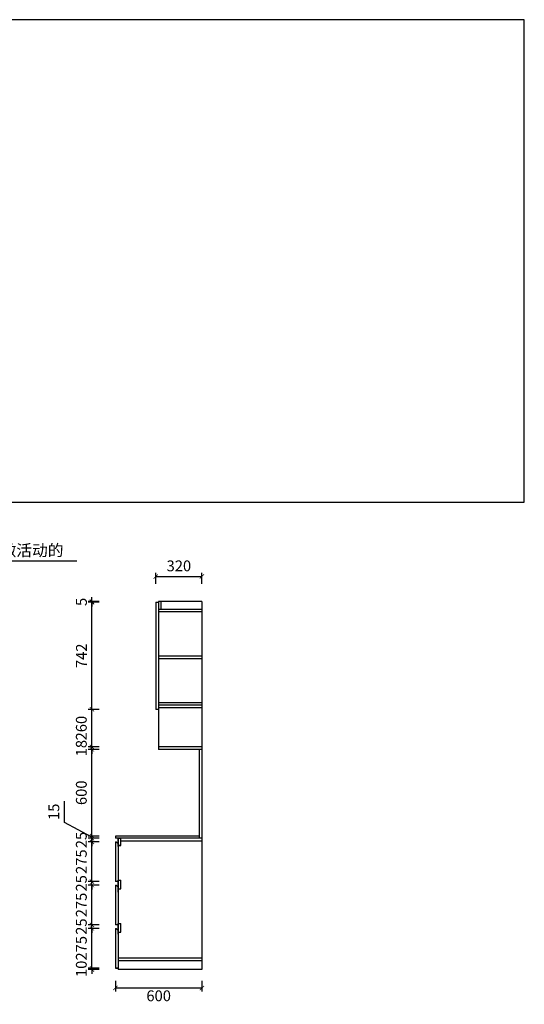
# Model space of a CAD drawing. Units: millimetres. Extents: x 332767 to 344414, y 56421 to 67261.
# Drawn here: x 340919 to 344414, y 60439 to 67261 of the extents above; entities that cross this region are included whole.
import ezdxf
from ezdxf.enums import TextEntityAlignment as Align

# ---------------------------------------------------------------- set-up
doc = ezdxf.new("R2010")
doc.units = ezdxf.units.MM
doc.header["$PDMODE"] = 35
doc.layers.add('03文字', color=1, linetype='Continuous')
doc.styles.get("Standard").update_dxf_attribs({"font": 'msyh.ttf'})
doc.styles.add('黑体', font='simhei.ttf')
doc.dimstyles.new('GS-大标注(无小数)', dxfattribs={"dimscale": 25, "dimtxt": 3, "dimasz": 1.2, "dimexe": 1, "dimexo": 1.5, "dimgap": 1, "dimtad": 2, "dimdec": 0, "dimtxsty": 'Standard', "dimblk": 'ARCHTICK', "dimcen": 2.5, "dimclrd": 251, "dimclre": 251, "dimclrt": 256, "dimadec": 0, "dimazin": 0, "dimtfac": 1, "dimtdec": 0, "dimtix": 1, "dimtmove": 1, "dimatfit": 3, "dimfxl": 2, "dimfxlon": 1, "dimarcsym": 0})

# ---------------------------------------------------------------- blocks, each defined once
blk = doc.blocks.new('_ArchTick')
at = {"color": 0, "linetype": 'ByBlock', "lineweight": 15, "const_width": 0.15}
blk.add_lwpolyline([(-0.5, -0.5), (0.5, 0.5)], dxfattribs=at)
blk = doc.blocks.new('*U60', base_point=(341610.5, 60631.3))
for p, q in [((341601.5, 60656.3), (341619.5, 60656.3)), ((341601.5, 60606.3), (341601.5, 60656.3)), ((341619.5, 60606.3), (341619.5, 60656.3)), ((341601.5, 60606.3), (341619.5, 60606.3))]:
    blk.add_line(p, q)
blk = doc.blocks.new('*U61', base_point=(341610.5, 60336.3))
for p, q in [((341601.5, 60366.3), (341619.5, 60366.3)), ((341601.5, 60306.3), (341601.5, 60366.3)), ((341619.5, 60306.3), (341619.5, 60366.3)), ((341601.5, 60306.3), (341619.5, 60306.3))]:
    blk.add_line(p, q)
blk = doc.blocks.new('*D62')
at = {"color": 251, "lineweight": -2, "transparency": 16777216}
for p, q in [((341469.4, 60689.6), (341394.4, 60689.6)), ((341469.4, 60679.6), (341394.4, 60679.6)), ((341419.4, 60689.6), (341419.4, 60719.6)), ((341419.4, 60679.6), (341419.4, 60689.6)), ((341419.4, 60679.6), (341419.4, 60649.6))]:
    blk.add_line(p, q, dxfattribs=at)
at = {"layer": 'Defpoints', "color": 0, "transparency": 16777216}
for p in [(341419.4, 60689.6), (341601.5, 60689.6), (341601.5, 60679.6)]:
    blk.add_point(p, dxfattribs=at)
at = {"color": 251, "lineweight": -2, "transparency": 16777216, "xscale": 30, "yscale": 30, "zscale": 30}
for p, rotation in [((341419.4, 60689.6), 270), ((341419.4, 60679.6), 90)]:
    blk.add_blockref('_ArchTick', p, dxfattribs=dict(at, rotation=rotation))
at = {"transparency": 16777216, "insert": (341355.5, 60684.6), "char_height": 75, "attachment_point": 5, "rotation": 90}
blk.add_mtext('10', dxfattribs=at)
blk = doc.blocks.new('*D63')
at = {"color": 251, "lineweight": -2, "transparency": 16777216}
for p, q in [((341469.4, 60964.6), (341394.4, 60964.6)), ((341419.4, 60689.6), (341419.4, 60964.6)), ((341469.4, 60689.6), (341394.4, 60689.6))]:
    blk.add_line(p, q, dxfattribs=at)
at = {"layer": 'Defpoints', "color": 0, "transparency": 16777216}
for p in [(341419.4, 60964.6), (341581.5, 60964.6), (341601.5, 60689.6)]:
    blk.add_point(p, dxfattribs=at)
at = {"color": 251, "lineweight": -2, "transparency": 16777216, "xscale": 30, "yscale": 30, "zscale": 30}
for p, rotation in [((341419.4, 60964.6), 90), ((341419.4, 60689.6), 270)]:
    blk.add_blockref('_ArchTick', p, dxfattribs=dict(at, rotation=rotation))
at = {"transparency": 16777216, "insert": (341355.6, 60827.1), "char_height": 75, "attachment_point": 5, "rotation": 90}
blk.add_mtext('275', dxfattribs=at)
blk = doc.blocks.new('*D64')
at = {"color": 251, "lineweight": -2, "transparency": 16777216}
for p, q in [((341419.4, 60989.6), (341419.4, 61019.6)), ((341469.4, 60989.6), (341394.4, 60989.6)), ((341469.4, 60964.6), (341394.4, 60964.6)), ((341419.4, 60964.6), (341419.4, 60989.6)), ((341419.4, 60964.6), (341419.4, 60934.6))]:
    blk.add_line(p, q, dxfattribs=at)
at = {"layer": 'Defpoints', "color": 0, "transparency": 16777216}
for p in [(341419.4, 60989.6), (341581.5, 60989.6), (341581.5, 60964.6)]:
    blk.add_point(p, dxfattribs=at)
at = {"color": 251, "lineweight": -2, "transparency": 16777216, "xscale": 30, "yscale": 30, "zscale": 30}
for p, rotation in [((341419.4, 60989.6), 270), ((341419.4, 60964.6), 90)]:
    blk.add_blockref('_ArchTick', p, dxfattribs=dict(at, rotation=rotation))
at = {"transparency": 16777216, "insert": (341355.6, 60977.1), "char_height": 75, "attachment_point": 5, "rotation": 90}
blk.add_mtext('25', dxfattribs=at)
blk = doc.blocks.new('*D65')
at = {"color": 251, "lineweight": -2, "transparency": 16777216}
for p, q in [((341469.4, 61264.6), (341394.4, 61264.6)), ((341419.4, 60989.6), (341419.4, 61264.6)), ((341469.4, 60989.6), (341394.4, 60989.6))]:
    blk.add_line(p, q, dxfattribs=at)
at = {"layer": 'Defpoints', "color": 0, "transparency": 16777216}
for p in [(341419.4, 61264.6), (341581.5, 61264.6), (341581.5, 60989.6)]:
    blk.add_point(p, dxfattribs=at)
at = {"color": 251, "lineweight": -2, "transparency": 16777216, "xscale": 30, "yscale": 30, "zscale": 30}
for p, rotation in [((341419.4, 61264.6), 90), ((341419.4, 60989.6), 270)]:
    blk.add_blockref('_ArchTick', p, dxfattribs=dict(at, rotation=rotation))
at = {"transparency": 16777216, "insert": (341355.6, 61127.1), "char_height": 75, "attachment_point": 5, "rotation": 90}
blk.add_mtext('275', dxfattribs=at)
blk = doc.blocks.new('*D66')
at = {"color": 251, "lineweight": -2, "transparency": 16777216}
for p, q in [((341469.4, 61289.6), (341394.4, 61289.6)), ((341419.4, 61289.6), (341419.4, 61319.6)), ((341419.4, 61264.6), (341419.4, 61289.6)), ((341469.4, 61264.6), (341394.4, 61264.6)), ((341419.4, 61264.6), (341419.4, 61234.6))]:
    blk.add_line(p, q, dxfattribs=at)
at = {"layer": 'Defpoints', "color": 0, "transparency": 16777216}
for p in [(341419.4, 61289.6), (341581.5, 61289.6), (341581.5, 61264.6)]:
    blk.add_point(p, dxfattribs=at)
at = {"color": 251, "lineweight": -2, "transparency": 16777216, "xscale": 30, "yscale": 30, "zscale": 30}
for p, rotation in [((341419.4, 61289.6), 270), ((341419.4, 61264.6), 90)]:
    blk.add_blockref('_ArchTick', p, dxfattribs=dict(at, rotation=rotation))
at = {"transparency": 16777216, "insert": (341355.6, 61277.1), "char_height": 75, "attachment_point": 5, "rotation": 90}
blk.add_mtext('25', dxfattribs=at)
blk = doc.blocks.new('*D67')
at = {"color": 251, "lineweight": -2, "transparency": 16777216}
for p, q in [((341469.4, 61564.6), (341394.4, 61564.6)), ((341419.4, 61289.6), (341419.4, 61564.6)), ((341469.4, 61289.6), (341394.4, 61289.6))]:
    blk.add_line(p, q, dxfattribs=at)
at = {"layer": 'Defpoints', "color": 0, "transparency": 16777216}
for p in [(341419.4, 61564.6), (341581.5, 61564.6), (341581.5, 61289.6)]:
    blk.add_point(p, dxfattribs=at)
at = {"color": 251, "lineweight": -2, "transparency": 16777216, "xscale": 30, "yscale": 30, "zscale": 30}
for p, rotation in [((341419.4, 61564.6), 90), ((341419.4, 61289.6), 270)]:
    blk.add_blockref('_ArchTick', p, dxfattribs=dict(at, rotation=rotation))
at = {"transparency": 16777216, "insert": (341355.6, 61427.1), "char_height": 75, "attachment_point": 5, "rotation": 90}
blk.add_mtext('275', dxfattribs=at)
blk = doc.blocks.new('*D68')
at = {"color": 251, "lineweight": -2, "transparency": 16777216}
for p, q in [((341419.4, 61589.6), (341419.4, 61619.6)), ((341469.4, 61589.6), (341394.4, 61589.6)), ((341469.4, 61564.6), (341394.4, 61564.6)), ((341419.4, 61564.6), (341419.4, 61589.6)), ((341419.4, 61564.6), (341419.4, 61534.6))]:
    blk.add_line(p, q, dxfattribs=at)
at = {"layer": 'Defpoints', "color": 0, "transparency": 16777216}
for p in [(341419.4, 61589.6), (341581.5, 61589.6), (341581.5, 61564.6)]:
    blk.add_point(p, dxfattribs=at)
at = {"color": 251, "lineweight": -2, "transparency": 16777216, "xscale": 30, "yscale": 30, "zscale": 30}
for p, rotation in [((341419.4, 61589.6), 270), ((341419.4, 61564.6), 90)]:
    blk.add_blockref('_ArchTick', p, dxfattribs=dict(at, rotation=rotation))
at = {"transparency": 16777216, "insert": (341355.6, 61577.1), "char_height": 75, "attachment_point": 5, "rotation": 90}
blk.add_mtext('25', dxfattribs=at)
blk = doc.blocks.new('*D69')
at = {"color": 251, "lineweight": -2, "transparency": 16777216}
for p, q in [((341229.3, 61698.3), (341229.3, 61847.2)), ((341419.4, 61597.1), (341229.3, 61698.3)), ((341419.4, 61604.6), (341419.4, 61634.6)), ((341469.4, 61604.6), (341394.4, 61604.6)), ((341469.4, 61589.6), (341394.4, 61589.6)), ((341419.4, 61589.6), (341419.4, 61604.6)), ((341419.4, 61589.6), (341419.4, 61604.6)), ((341419.4, 61589.6), (341419.4, 61559.6))]:
    blk.add_line(p, q, dxfattribs=at)
at = {"layer": 'Defpoints', "color": 0, "transparency": 16777216}
for p in [(341419.4, 61604.6), (341581.5, 61604.6), (341581.5, 61589.6)]:
    blk.add_point(p, dxfattribs=at)
at = {"color": 251, "lineweight": -2, "transparency": 16777216, "xscale": 30, "yscale": 30, "zscale": 30}
for p, rotation in [((341419.4, 61604.6), 270), ((341419.4, 61589.6), 90)]:
    blk.add_blockref('_ArchTick', p, dxfattribs=dict(at, rotation=rotation))
at = {"transparency": 16777216, "insert": (341165.3, 61772.7), "char_height": 75, "attachment_point": 5, "rotation": 90}
blk.add_mtext('15', dxfattribs=at)
blk = doc.blocks.new('*D70')
at = {"color": 251, "lineweight": -2, "transparency": 16777216}
for p, q in [((341469.4, 62204.6), (341394.4, 62204.6)), ((341419.4, 61604.6), (341419.4, 62204.6)), ((341469.4, 61604.6), (341394.4, 61604.6))]:
    blk.add_line(p, q, dxfattribs=at)
at = {"layer": 'Defpoints', "color": 0, "transparency": 16777216}
for p in [(341419.4, 62204.6), (341881.5, 62204.6), (341581.5, 61604.6)]:
    blk.add_point(p, dxfattribs=at)
at = {"color": 251, "lineweight": -2, "transparency": 16777216, "xscale": 30, "yscale": 30, "zscale": 30}
for p, rotation in [((341419.4, 62204.6), 90), ((341419.4, 61604.6), 270)]:
    blk.add_blockref('_ArchTick', p, dxfattribs=dict(at, rotation=rotation))
at = {"transparency": 16777216, "insert": (341355.6, 61904.6), "char_height": 75, "attachment_point": 5, "rotation": 90}
blk.add_mtext('600', dxfattribs=at)
blk = doc.blocks.new('*D71')
at = {"color": 251, "lineweight": -2, "transparency": 16777216}
for p, q in [((341469.4, 62222.6), (341394.4, 62222.6)), ((341419.4, 62222.6), (341419.4, 62252.6)), ((341419.4, 62204.6), (341419.4, 62222.6)), ((341469.4, 62204.6), (341394.4, 62204.6)), ((341419.4, 62204.6), (341419.4, 62174.6))]:
    blk.add_line(p, q, dxfattribs=at)
at = {"layer": 'Defpoints', "color": 0, "transparency": 16777216}
for p in [(341419.4, 62222.6), (341881.5, 62222.6), (341881.5, 62204.6)]:
    blk.add_point(p, dxfattribs=at)
at = {"color": 251, "lineweight": -2, "transparency": 16777216, "xscale": 30, "yscale": 30, "zscale": 30}
for p, rotation in [((341419.4, 62222.6), 270), ((341419.4, 62204.6), 90)]:
    blk.add_blockref('_ArchTick', p, dxfattribs=dict(at, rotation=rotation))
at = {"transparency": 16777216, "insert": (341355.5, 62213.6), "char_height": 75, "attachment_point": 5, "rotation": 90}
blk.add_mtext('18', dxfattribs=at)
blk = doc.blocks.new('*D72')
at = {"color": 251, "lineweight": -2, "transparency": 16777216}
for p, q in [((341469.4, 62482.6), (341394.4, 62482.6)), ((341419.4, 62222.6), (341419.4, 62482.6)), ((341469.4, 62222.6), (341394.4, 62222.6))]:
    blk.add_line(p, q, dxfattribs=at)
at = {"layer": 'Defpoints', "color": 0, "transparency": 16777216}
for p in [(341419.4, 62482.6), (341861.5, 62482.6), (341881.5, 62222.6)]:
    blk.add_point(p, dxfattribs=at)
at = {"color": 251, "lineweight": -2, "transparency": 16777216, "xscale": 30, "yscale": 30, "zscale": 30}
for p, rotation in [((341419.4, 62482.6), 90), ((341419.4, 62222.6), 270)]:
    blk.add_blockref('_ArchTick', p, dxfattribs=dict(at, rotation=rotation))
at = {"transparency": 16777216, "insert": (341355.6, 62352.6), "char_height": 75, "attachment_point": 5, "rotation": 90}
blk.add_mtext('260', dxfattribs=at)
blk = doc.blocks.new('*D73')
at = {"color": 251, "lineweight": -2, "transparency": 16777216}
for p, q in [((341469.4, 63224.6), (341394.4, 63224.6)), ((341419.4, 62482.6), (341419.4, 63224.6)), ((341469.4, 62482.6), (341394.4, 62482.6))]:
    blk.add_line(p, q, dxfattribs=at)
at = {"layer": 'Defpoints', "color": 0, "transparency": 16777216}
for p in [(341419.4, 63224.6), (341861.5, 63224.6), (341861.5, 62482.6)]:
    blk.add_point(p, dxfattribs=at)
at = {"color": 251, "lineweight": -2, "transparency": 16777216, "xscale": 30, "yscale": 30, "zscale": 30}
for p, rotation in [((341419.4, 63224.6), 90), ((341419.4, 62482.6), 270)]:
    blk.add_blockref('_ArchTick', p, dxfattribs=dict(at, rotation=rotation))
at = {"transparency": 16777216, "insert": (341356.3, 62853.6), "char_height": 75, "attachment_point": 5, "rotation": 90}
blk.add_mtext('742', dxfattribs=at)
blk = doc.blocks.new('*D74')
at = {"color": 251, "lineweight": -2, "transparency": 16777216}
for p, q in [((341419.4, 63229.6), (341419.4, 63259.6)), ((341469.4, 63229.6), (341394.4, 63229.6)), ((341469.4, 63224.6), (341394.4, 63224.6)), ((341419.4, 63224.6), (341419.4, 63229.6)), ((341419.4, 63224.6), (341419.4, 63194.6))]:
    blk.add_line(p, q, dxfattribs=at)
at = {"layer": 'Defpoints', "color": 0, "transparency": 16777216}
for p in [(341419.4, 63229.6), (341861.5, 63224.6), (341881.5, 63229.6)]:
    blk.add_point(p, dxfattribs=at)
at = {"color": 251, "lineweight": -2, "transparency": 16777216, "xscale": 30, "yscale": 30, "zscale": 30}
for p, rotation in [((341419.4, 63229.6), 270), ((341419.4, 63224.6), 90)]:
    blk.add_blockref('_ArchTick', p, dxfattribs=dict(at, rotation=rotation))
at = {"transparency": 16777216, "insert": (341356.3, 63227.1), "char_height": 75, "attachment_point": 5, "rotation": 90}
blk.add_mtext('5', dxfattribs=at)
blk = doc.blocks.new('*D75')
at = {"color": 251, "lineweight": -2, "transparency": 16777216}
for p, q in [((341861.5, 63353.4), (341861.5, 63428.4)), ((341861.5, 63403.4), (342181.5, 63403.4)), ((342181.5, 63353.4), (342181.5, 63428.4))]:
    blk.add_line(p, q, dxfattribs=at)
at = {"layer": 'Defpoints', "color": 0, "transparency": 16777216}
for p in [(342181.5, 63403.4), (341861.5, 63224.6), (342181.5, 63224.6)]:
    blk.add_point(p, dxfattribs=at)
at = {"color": 251, "lineweight": -2, "transparency": 16777216, "xscale": 30, "yscale": 30, "zscale": 30, "rotation": 180}
blk.add_blockref('_ArchTick', (341861.5, 63403.4), dxfattribs=at)
at = {"color": 251, "lineweight": -2, "transparency": 16777216, "xscale": 30, "yscale": 30, "zscale": 30}
blk.add_blockref('_ArchTick', (342181.5, 63403.4), dxfattribs=at)
at = {"transparency": 16777216, "insert": (342021.5, 63467.1), "char_height": 75, "attachment_point": 5}
blk.add_mtext('320', dxfattribs=at)
blk = doc.blocks.new('*D76')
at = {"color": 251, "lineweight": -2, "transparency": 16777216}
for p, q in [((341581.5, 60601.8), (341581.5, 60526.8)), ((342181.5, 60601.8), (342181.5, 60526.8)), ((341581.5, 60551.8), (342181.5, 60551.8))]:
    blk.add_line(p, q, dxfattribs=at)
at = {"layer": 'Defpoints', "color": 0, "transparency": 16777216}
for p in [(341581.5, 60689.6), (342181.5, 60689.6), (342181.5, 60551.8)]:
    blk.add_point(p, dxfattribs=at)
at = {"color": 251, "lineweight": -2, "transparency": 16777216, "xscale": 30, "yscale": 30, "zscale": 30, "rotation": 180}
blk.add_blockref('_ArchTick', (341581.5, 60551.8), dxfattribs=at)
at = {"color": 251, "lineweight": -2, "transparency": 16777216, "xscale": 30, "yscale": 30, "zscale": 30}
blk.add_blockref('_ArchTick', (342181.5, 60551.8), dxfattribs=at)
at = {"transparency": 16777216, "insert": (341881.5, 60488), "char_height": 75, "attachment_point": 5}
blk.add_mtext('600', dxfattribs=at)

msp = doc.modelspace()

# ---------------------------------------------------------------- linework, layer by layer
for p, q in [((341861.5, 63224.6), (341861.5, 62482.6)), ((341861.5, 63224.6), (341881.5, 63224.6)), ((342181.5, 63229.6), (341881.5, 63229.6)), ((341881.5, 63229.6), (341881.5, 62204.6)), ((342181.5, 63229.6), (341881.5, 63229.6)), ((341899.5, 63175.6), (341899.5, 63229.6)), ((342181.5, 63229.6), (342181.5, 60679.6)), ((342181.5, 63229.6), (342181.5, 62204.6)), ((342181.5, 63175.6), (341881.5, 63175.6)), ((342181.5, 63157.6), (341881.5, 63157.6)), ((342181.5, 62851.6), (341881.5, 62851.6)), ((342181.5, 62833.6), (341881.5, 62833.6)), ((342181.5, 62528.6), (341881.5, 62528.6)), ((342181.5, 62510.6), (341881.5, 62510.6)), ((341881.5, 62482.6), (341861.5, 62482.6)), ((342181.5, 62492.6), (341881.5, 62492.6)), ((342181.5, 62222.6), (341881.5, 62222.6)), ((342181.5, 62204.6), (341881.5, 62204.6)), ((342163.5, 61589.6), (342163.5, 62204.6)), ((341581.5, 61604.6), (341581.5, 61589.6)), ((341601.5, 61604.6), (341581.5, 61604.6)), ((341601.5, 61589.6), (341581.5, 61589.6)), ((341581.5, 61564.6), (341581.5, 61289.6)), ((341581.5, 61564.6), (341586.5, 61564.6)), ((341586.5, 61564.6), (341601.5, 61549.6)), ((342163.5, 61604.6), (341601.5, 61604.6)), ((341601.5, 61589.6), (341601.5, 60679.6)), ((342181.5, 61589.6), (341601.5, 61589.6)), ((341601.5, 61589.6), (341601.5, 60689.6)), ((341601.5, 61531.6), (341601.5, 61549.6)), ((341619.5, 61539.6), (341601.5, 61539.6)), ((341619.5, 61571.6), (342181.5, 61571.6)), ((341601.5, 61289.6), (341581.5, 61289.6)), ((341581.5, 61264.6), (341581.5, 60989.6)), ((341581.5, 61264.6), (341586.5, 61264.6)), ((341586.5, 61264.6), (341601.5, 61249.6)), ((341601.5, 61216.5), (341601.5, 61249.6)), ((341601.5, 60989.6), (341581.5, 60989.6)), ((341581.5, 60964.6), (341581.5, 60689.6)), ((341581.5, 60964.6), (341586.5, 60964.6)), ((341586.5, 60964.6), (341601.5, 60949.6)), ((341601.5, 60924), (341601.5, 60949.6)), ((342181.5, 60757.6), (341601.5, 60757.6)), ((342181.5, 60739.6), (341601.5, 60739.6)), ((341581.5, 60689.6), (341601.5, 60689.6)), ((341601.5, 60689.6), (341581.5, 60689.6)), ((342181.5, 60679.6), (341601.5, 60679.6))]:
    msp.add_line(p, q)
msp.add_lwpolyline([(332766.6, 63918.1), (344413.9, 63918.1), (344413.9, 67261.3), (332766.6, 67261.3)], close=True)

# ---------------------------------------------------------------- block references
for name, p in [('*U60', (341610.5, 61564.6)), ('*U61', (341610.5, 61269.6)), ('*U61', (341610.5, 60969.6))]:
    msp.add_blockref(name, p)

# ---------------------------------------------------------------- texts
at = {"layer": '03文字', "style": '黑体'}
msp.add_text('顶板做活动的', height=80, dxfattribs=at).set_placement((340895, 63584.4), align=Align.MIDDLE_CENTER)

# ---------------------------------------------------------------- dimensions: what is measured, and where the dimension line sits
for p1, p2, distance, picture, middle in [((341861.5, 63224.6), (342181.5, 63224.6), 178.8, '*D75', (342021.5, 63467.1)), ((341601.5, 60679.6), (341601.5, 60689.6), 182.1, '*D62', (341355.5, 60684.6)), ((341581.5, 60689.6), (342181.5, 60689.6), -137.8, '*D76', (341881.5, 60488))]:
    dim = msp.add_aligned_dim(p1=p1, p2=p2, distance=distance, dimstyle='GS-大标注(无小数)')
    dim.commit()
    dim.dimension.update_dxf_attribs({"geometry": picture, "text_midpoint": middle})
for base, p1, p2, picture, middle in [((341419.4, 63229.6), (341861.5, 63224.6), (341881.5, 63229.6), '*D74', (341356.3, 63227.1)), ((341419.4, 63224.6), (341861.5, 62482.6), (341861.5, 63224.6), '*D73', (341356.3, 62853.6)), ((341419.4, 62482.6), (341881.5, 62222.6), (341861.5, 62482.6), '*D72', (341355.6, 62352.6)), ((341419.4, 62222.6), (341881.5, 62204.6), (341881.5, 62222.6), '*D71', (341355.5, 62213.6)), ((341419.4, 62204.6), (341581.5, 61604.6), (341881.5, 62204.6), '*D70', (341355.6, 61904.6)), ((341419.4, 61589.6), (341581.5, 61564.6), (341581.5, 61589.6), '*D68', (341355.6, 61577.1)), ((341419.4, 61564.6), (341581.5, 61289.6), (341581.5, 61564.6), '*D67', (341355.6, 61427.1)), ((341419.4, 61289.6), (341581.5, 61264.6), (341581.5, 61289.6), '*D66', (341355.6, 61277.1)), ((341419.4, 61264.6), (341581.5, 60989.6), (341581.5, 61264.6), '*D65', (341355.6, 61127.1)), ((341419.4, 60989.6), (341581.5, 60964.6), (341581.5, 60989.6), '*D64', (341355.6, 60977.1)), ((341419.4, 60964.6), (341601.5, 60689.6), (341581.5, 60964.6), '*D63', (341355.6, 60827.1))]:
    dim = msp.add_linear_dim(base=base, p1=p1, p2=p2, angle=270, dimstyle='GS-大标注(无小数)')
    dim.commit()
    dim.dimension.update_dxf_attribs({"geometry": picture, "text_midpoint": middle})
dim = msp.add_linear_dim(base=(341419.4, 61604.6), p1=(341581.5, 61589.6), p2=(341581.5, 61604.6), angle=270, dimstyle='GS-大标注(无小数)')
dim.commit()
dim.dimension.update_dxf_attribs({"geometry": '*D69', "text_midpoint": (341229.3, 61723.3), "dimtype": 128})

# ---------------------------------------------------------------- leaders
msp.add_leader([(340293.4, 63193.6), (340490.2, 63510.6), (341315.8, 63510.6)], dimstyle='GS-大标注(无小数)', override={"dimgap": 1, "dimtad": 0})

doc.saveas('drawing.dxf')
